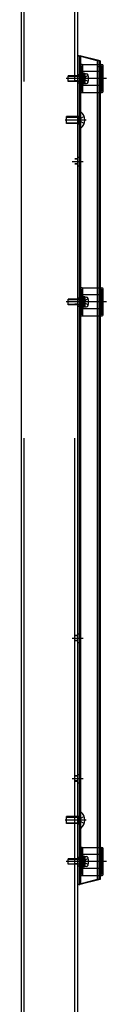
# Model space of a CAD drawing. Units: millimetres. Extents: x 131 to 269, y 11 to 245.
# Drawn here: x 231 to 233, y 157 to 174 of the extents above; entities that cross this region are included whole.
import ezdxf

# ---------------------------------------------------------------- set-up
doc = ezdxf.new("R2010")
doc.units = ezdxf.units.MM
doc.linetypes.add('CENTER', pattern=[50.8, 31.75, -6.35, 6.35, -6.35])
doc.linetypes.add('DASHED', pattern=[19.05, 12.7, -6.35])
doc.layers.add('GAIKEI', color=7, linetype='Continuous')

msp = doc.modelspace()

# ---------------------------------------------------------------- linework, layer by layer
at = {"layer": 'GAIKEI', "linetype": 'Continuous'}
for p, q in [((231.204, 154.102), (231.204, 189.5)), ((232.204, 154.102), (232.204, 189.5)), ((232.204, 173.61), (232.217, 173.61)), ((232.579, 173.521), (232.22, 173.609)), ((232.554, 173.521), (232.22, 173.609)), ((232.229, 173.61), (232.229, 158.86)), ((232.229, 173.61), (232.242, 173.61)), ((232.604, 173.521), (232.245, 173.609)), ((232.579, 173.521), (232.245, 173.609)), ((232.254, 173.597), (232.254, 158.872)), ((232.604, 173.521), (232.554, 173.521)), ((232.554, 173.521), (232.554, 158.948)), ((232.579, 173.521), (232.579, 158.948)), ((232.604, 173.521), (232.604, 158.948)), ((232.274, 173.452), (232.642, 173.452)), ((232.604, 173.412), (232.554, 173.412)), ((232.617, 173.432), (232.617, 173.327)), ((232.637, 172.972), (232.637, 173.432)), ((232.657, 172.972), (232.657, 173.432)), ((232.292, 173.252), (232.032, 173.252)), ((232.032, 173.152), (232.032, 173.252)), ((232.032, 173.243), (232.292, 173.243)), ((232.032, 173.162), (232.292, 173.162)), ((232.637, 173.327), (232.254, 173.327)), ((232.274, 173.327), (232.274, 173.077)), ((232.327, 173.246), (232.292, 173.252)), ((232.292, 173.152), (232.292, 173.252)), ((232.292, 173.243), (232.327, 173.246)), ((232.292, 173.162), (232.327, 173.158)), ((232.327, 173.158), (232.292, 173.152)), ((232.294, 173.302), (232.307, 173.302)), ((232.294, 173.102), (232.294, 173.302)), ((232.307, 173.302), (232.307, 173.102)), ((232.307, 173.297), (232.332, 173.297)), ((232.307, 173.202), (232.332, 173.214)), ((232.332, 173.202), (232.307, 173.19)), ((232.332, 173.297), (232.332, 173.107)), ((232.332, 173.29), (232.359, 173.288)), ((232.292, 173.152), (232.032, 173.152)), ((232.637, 173.077), (232.254, 173.077)), ((232.307, 173.102), (232.294, 173.102)), ((232.332, 173.107), (232.307, 173.107)), ((232.332, 173.115), (232.359, 173.116)), ((232.617, 172.972), (232.617, 173.077)), ((232.274, 172.952), (232.642, 172.952)), ((232.214, 172.527), (232.004, 172.527)), ((232.004, 172.402), (232.004, 172.527)), ((232.004, 172.516), (232.214, 172.516)), ((232.254, 172.521), (232.214, 172.527)), ((232.214, 172.402), (232.214, 172.527)), ((232.214, 172.516), (232.254, 172.521)), ((232.254, 172.612), (232.263, 172.612)), ((232.263, 172.317), (232.263, 172.612)), ((232.004, 172.413), (232.214, 172.413)), ((232.214, 172.402), (232.004, 172.402)), ((232.214, 172.413), (232.254, 172.409)), ((232.254, 172.409), (232.214, 172.402)), ((232.254, 172.317), (232.263, 172.317)), ((232.274, 169.477), (232.642, 169.477)), ((232.637, 169.352), (232.254, 169.352)), ((232.274, 169.352), (232.274, 169.102)), ((232.294, 169.327), (232.307, 169.327)), ((232.294, 169.127), (232.294, 169.327)), ((232.307, 169.327), (232.307, 169.127)), ((232.307, 169.322), (232.332, 169.322)), ((232.332, 169.322), (232.332, 169.132)), ((232.332, 169.315), (232.359, 169.313)), ((232.617, 169.457), (232.617, 169.352)), ((232.637, 168.997), (232.637, 169.457)), ((232.657, 168.997), (232.657, 169.457)), ((232.292, 169.277), (232.032, 169.277)), ((232.032, 169.177), (232.032, 169.277)), ((232.032, 169.268), (232.292, 169.268)), ((232.032, 169.187), (232.292, 169.187)), ((232.292, 169.177), (232.032, 169.177)), ((232.327, 169.271), (232.292, 169.277)), ((232.292, 169.177), (232.292, 169.277)), ((232.292, 169.268), (232.327, 169.271)), ((232.292, 169.187), (232.327, 169.183)), ((232.327, 169.183), (232.292, 169.177)), ((232.307, 169.127), (232.294, 169.127)), ((232.307, 169.227), (232.332, 169.239)), ((232.332, 169.227), (232.307, 169.215)), ((232.332, 169.132), (232.307, 169.132)), ((232.332, 169.14), (232.359, 169.141)), ((232.637, 169.102), (232.254, 169.102)), ((232.274, 168.977), (232.642, 168.977)), ((232.617, 168.997), (232.617, 169.102)), ((232.214, 160.067), (232.004, 160.067)), ((232.004, 159.942), (232.004, 160.067)), ((232.004, 160.056), (232.214, 160.056)), ((232.254, 160.061), (232.214, 160.067)), ((232.214, 159.942), (232.214, 160.067)), ((232.214, 160.056), (232.254, 160.061)), ((232.254, 160.152), (232.263, 160.152)), ((232.263, 159.857), (232.263, 160.152)), ((232.004, 159.953), (232.214, 159.953)), ((232.214, 159.942), (232.004, 159.942)), ((232.214, 159.953), (232.254, 159.949)), ((232.254, 159.949), (232.214, 159.942)), ((232.254, 159.857), (232.263, 159.857)), ((232.274, 159.517), (232.642, 159.517)), ((232.617, 159.497), (232.617, 159.392)), ((232.637, 159.037), (232.637, 159.497)), ((232.657, 159.037), (232.657, 159.497)), ((232.292, 159.317), (232.032, 159.317)), ((232.032, 159.217), (232.032, 159.317)), ((232.637, 159.392), (232.254, 159.392)), ((232.274, 159.392), (232.274, 159.142)), ((232.327, 159.311), (232.292, 159.317)), ((232.292, 159.217), (232.292, 159.317)), ((232.292, 159.308), (232.327, 159.311)), ((232.294, 159.367), (232.307, 159.367)), ((232.294, 159.167), (232.294, 159.367)), ((232.307, 159.367), (232.307, 159.167)), ((232.307, 159.362), (232.332, 159.362)), ((232.332, 159.362), (232.332, 159.172)), ((232.332, 159.355), (232.359, 159.353)), ((232.032, 159.308), (232.292, 159.308)), ((232.032, 159.227), (232.292, 159.227)), ((232.292, 159.217), (232.032, 159.217)), ((232.637, 159.142), (232.254, 159.142)), ((232.292, 159.227), (232.327, 159.223)), ((232.327, 159.223), (232.292, 159.217)), ((232.307, 159.167), (232.294, 159.167)), ((232.307, 159.267), (232.332, 159.279)), ((232.332, 159.267), (232.307, 159.255)), ((232.332, 159.172), (232.307, 159.172)), ((232.332, 159.18), (232.359, 159.181)), ((232.617, 159.037), (232.617, 159.142)), ((232.274, 159.017), (232.642, 159.017)), ((232.204, 158.86), (232.217, 158.86)), ((232.579, 158.948), (232.22, 158.86)), ((232.554, 158.948), (232.22, 158.86)), ((232.229, 158.86), (232.242, 158.86)), ((232.604, 158.948), (232.245, 158.86)), ((232.579, 158.948), (232.245, 158.86)), ((232.604, 158.948), (232.554, 158.948))]:
    msp.add_line(p, q, dxfattribs=at)
at = {"layer": 'GAIKEI', "linetype": 'DASHED'}
for p, q in [((231.254, 154.102), (231.254, 189.5)), ((232.154, 154.102), (232.154, 189.5)), ((232.274, 173.432), (232.274, 173.327)), ((232.294, 172.972), (232.294, 173.432)), ((232.204, 173.252), (232.154, 173.252)), ((232.204, 173.245), (232.154, 173.245)), ((232.204, 173.16), (232.154, 173.16)), ((232.204, 173.277), (232.254, 173.277)), ((232.274, 173.258), (232.294, 173.258)), ((232.307, 173.256), (232.294, 173.256)), ((232.332, 173.253), (232.307, 173.253)), ((232.342, 173.231), (232.327, 173.202)), ((232.342, 173.174), (232.327, 173.202)), ((232.391, 173.255), (232.342, 173.231)), ((232.391, 173.15), (232.342, 173.174)), ((232.204, 173.152), (232.154, 173.152)), ((232.204, 173.127), (232.254, 173.127)), ((232.274, 173.146), (232.294, 173.146)), ((232.274, 173.077), (232.274, 172.972)), ((232.307, 173.148), (232.294, 173.148)), ((232.332, 173.151), (232.307, 173.151)), ((232.204, 172.527), (232.154, 172.527)), ((232.204, 172.52), (232.154, 172.52)), ((232.204, 172.531), (232.254, 172.531)), ((232.253, 172.493), (232.238, 172.465)), ((232.253, 172.436), (232.238, 172.465)), ((232.322, 172.527), (232.253, 172.493)), ((232.204, 172.41), (232.154, 172.41)), ((232.204, 172.402), (232.154, 172.402)), ((232.204, 172.398), (232.254, 172.398)), ((232.322, 172.402), (232.253, 172.436)), ((232.204, 171.777), (232.154, 171.777)), ((232.204, 171.77), (232.154, 171.77)), ((232.204, 171.802), (232.254, 171.802)), ((232.204, 171.685), (232.154, 171.685)), ((232.204, 171.677), (232.154, 171.677)), ((232.204, 171.652), (232.254, 171.652)), ((232.204, 169.302), (232.254, 169.302)), ((232.274, 169.457), (232.274, 169.352)), ((232.294, 168.997), (232.294, 169.457)), ((232.204, 169.277), (232.154, 169.277)), ((232.204, 169.27), (232.154, 169.27)), ((232.204, 169.185), (232.154, 169.185)), ((232.204, 169.177), (232.154, 169.177)), ((232.204, 169.152), (232.254, 169.152)), ((232.274, 169.283), (232.294, 169.283)), ((232.274, 169.171), (232.294, 169.171)), ((232.307, 169.281), (232.294, 169.281)), ((232.307, 169.173), (232.294, 169.173)), ((232.332, 169.278), (232.307, 169.278)), ((232.332, 169.176), (232.307, 169.176)), ((232.342, 169.256), (232.327, 169.227)), ((232.342, 169.199), (232.327, 169.227)), ((232.391, 169.28), (232.342, 169.256)), ((232.391, 169.175), (232.342, 169.199)), ((232.274, 169.102), (232.274, 168.997)), ((232.204, 163.292), (232.154, 163.292)), ((232.204, 163.285), (232.154, 163.285)), ((232.204, 163.2), (232.154, 163.2)), ((232.204, 163.192), (232.154, 163.192)), ((232.204, 163.317), (232.254, 163.317)), ((232.204, 163.167), (232.254, 163.167)), ((232.204, 160.792), (232.154, 160.792)), ((232.204, 160.785), (232.154, 160.785)), ((232.204, 160.817), (232.254, 160.817)), ((232.204, 160.7), (232.154, 160.7)), ((232.204, 160.692), (232.154, 160.692)), ((232.204, 160.667), (232.254, 160.667)), ((232.204, 160.067), (232.154, 160.067)), ((232.204, 160.06), (232.154, 160.06)), ((232.204, 160.071), (232.254, 160.071)), ((232.253, 160.033), (232.238, 160.005)), ((232.322, 160.067), (232.253, 160.033)), ((232.204, 159.95), (232.154, 159.95)), ((232.204, 159.942), (232.154, 159.942)), ((232.204, 159.938), (232.254, 159.938)), ((232.253, 159.976), (232.238, 160.005)), ((232.322, 159.942), (232.253, 159.976)), ((232.274, 159.497), (232.274, 159.392)), ((232.294, 159.037), (232.294, 159.497)), ((232.204, 159.317), (232.154, 159.317)), ((232.204, 159.31), (232.154, 159.31)), ((232.204, 159.342), (232.254, 159.342)), ((232.274, 159.323), (232.294, 159.323)), ((232.307, 159.321), (232.294, 159.321)), ((232.332, 159.318), (232.307, 159.318)), ((232.391, 159.32), (232.342, 159.296)), ((232.204, 159.225), (232.154, 159.225)), ((232.204, 159.217), (232.154, 159.217)), ((232.204, 159.192), (232.254, 159.192)), ((232.274, 159.211), (232.294, 159.211)), ((232.274, 159.142), (232.274, 159.037)), ((232.307, 159.213), (232.294, 159.213)), ((232.332, 159.216), (232.307, 159.216)), ((232.342, 159.296), (232.327, 159.267)), ((232.342, 159.239), (232.327, 159.267)), ((232.391, 159.215), (232.342, 159.239))]:
    msp.add_line(p, q, dxfattribs=at)
at = {"layer": 'GAIKEI', "linetype": 'CENTER'}
for p, q in [((232.717, 173.202), (231.999, 173.202)), ((232.355, 172.465), (231.981, 172.465)), ((232.104, 171.727), (232.304, 171.727)), ((232.717, 169.227), (231.999, 169.227)), ((232.104, 163.242), (232.304, 163.242)), ((232.104, 160.742), (232.304, 160.742)), ((232.355, 160.005), (231.981, 160.005)), ((232.717, 159.267), (231.999, 159.267))]:
    msp.add_line(p, q, dxfattribs=at)
at = {"layer": 'GAIKEI', "linetype": 'Continuous'}
for centre, radius, start, end in [((232.217, 173.597), 0.0125, 0, 90), ((232.242, 173.597), 0.0125, 0, 90), ((232.274, 173.432), 0.02, 90, 180), ((232.637, 173.432), 0.02, 0, 180), ((232.327, 173.251), 0.005, 270, 0), ((232.327, 173.153), 0.005, 0, 90), ((232.357, 173.256), 0.0325, 16.1833, 87), ((232.172, 173.202), 0.225, 343.8167, 16.1833), ((232.357, 173.148), 0.0325, 273, 343.8167), ((232.274, 172.972), 0.02, 180, 270), ((232.637, 172.972), 0.02, 180, 0), ((232.139, 172.465), 0.193, 309.9831, 50.0169), ((232.274, 169.457), 0.02, 90, 180), ((232.637, 169.457), 0.02, 0, 180), ((232.357, 169.281), 0.0325, 16.1833, 87), ((232.327, 169.276), 0.005, 270, 0), ((232.327, 169.178), 0.005, 0, 90), ((232.357, 169.173), 0.0325, 273, 343.8167), ((232.172, 169.227), 0.225, 343.8167, 16.1833), ((232.274, 168.997), 0.02, 180, 270), ((232.637, 168.997), 0.02, 180, 0), ((232.139, 160.005), 0.193, 309.9831, 50.0169), ((232.274, 159.497), 0.02, 90, 180), ((232.637, 159.497), 0.02, 0, 180), ((232.327, 159.316), 0.005, 270, 0), ((232.357, 159.321), 0.0325, 16.1833, 87), ((232.172, 159.267), 0.225, 343.8167, 16.1833), ((232.327, 159.218), 0.005, 0, 90), ((232.357, 159.213), 0.0325, 273, 343.8167), ((232.274, 159.037), 0.02, 180, 270), ((232.637, 159.037), 0.02, 180, 0), ((232.217, 158.872), 0.0125, 270, 0), ((232.242, 158.872), 0.0125, 270, 0)]:
    msp.add_arc(centre, radius, start, end, dxfattribs=at)
at = {"layer": 'GAIKEI', "linetype": 'DASHED'}
for centre, start, end in [((232.274, 173.432), 0, 90), ((232.274, 172.972), 270, 0), ((232.274, 169.457), 0, 90), ((232.274, 168.997), 270, 0), ((232.274, 159.497), 0, 90), ((232.274, 159.037), 270, 0)]:
    msp.add_arc(centre, 0.02, start, end, dxfattribs=at)

doc.saveas('drawing.dxf')
